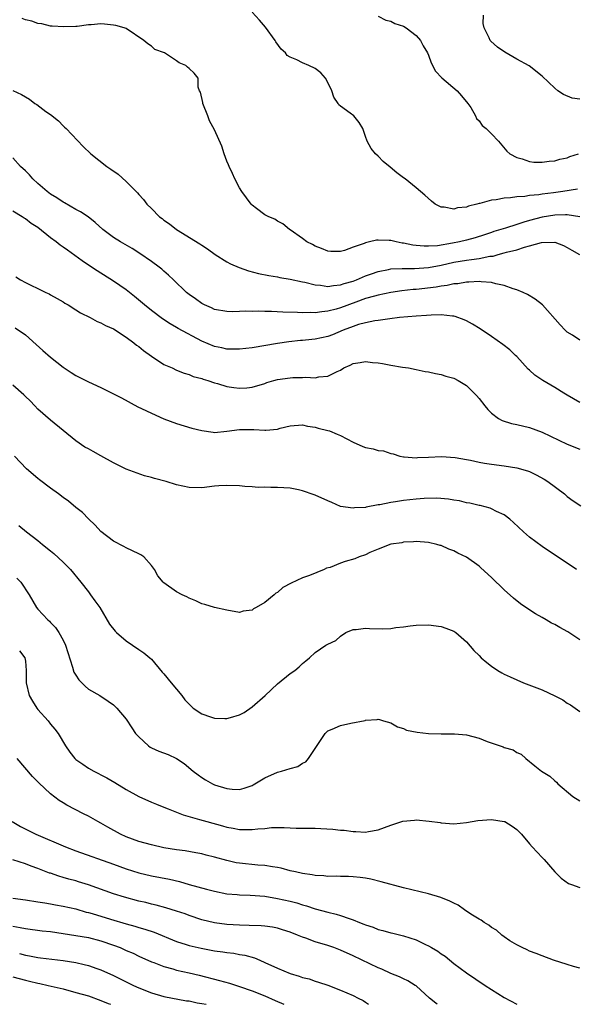
# Model space of a CAD drawing. Units: inches. Extents: x 2604000 to 2607000, y 1497000 to 1500000.
# Drawn here: x 2605220 to 2605308, y 1497000 to 1497156 of the extents above; entities that cross this region are included whole.
import ezdxf

# ---------------------------------------------------------------- set-up
doc = ezdxf.new("R2010")
doc.units = ezdxf.units.IN
doc.header["$MEASUREMENT"] = 0
doc.layers.add('LD26041497_2ft', color=71, linetype='Continuous')

msp = doc.modelspace()

# ---------------------------------------------------------------- linework, layer by layer
at = {"layer": 'LD26041497_2ft'}
for points, elevation in [([(2605308.98, 1497124.98), (2605307, 1497125.3), (2605306.72, 1497125.28), (2605305, 1497125.27), (2605303, 1497124.95), (2605301, 1497124.42), (2605300.12, 1497124.12), (2605299, 1497123.79), (2605297.18, 1497123.18), (2605295.36, 1497122.64), (2605295, 1497122.5), (2605293.86, 1497122.14), (2605292.37, 1497121.63), (2605291, 1497121.26), (2605289.88, 1497121), (2605288.8, 1497120.8), (2605286.41, 1497120.41), (2605285, 1497120.32), (2605284.31, 1497120.31), (2605283, 1497120.43), (2605282.49, 1497120.49), (2605281, 1497120.79), (2605280.81, 1497120.81), (2605279.84, 1497121), (2605279, 1497121.21), (2605278.76, 1497121.24), (2605277, 1497121.31), (2605276.71, 1497121.29), (2605275.63, 1497121), (2605275, 1497120.87), (2605274.75, 1497120.75), (2605273, 1497120.16), (2605271.66, 1497119.66), (2605271, 1497119.51), (2605269.48, 1497119.48), (2605269, 1497119.52), (2605267.98, 1497119.98), (2605267, 1497120.33), (2605266.59, 1497120.59), (2605265.68, 1497121), (2605265, 1497121.55), (2605263, 1497122.95), (2605262.9, 1497123), (2605261.88, 1497123.88), (2605261, 1497124.31), (2605260.61, 1497124.61), (2605259.66, 1497125), (2605259, 1497125.33), (2605257.69, 1497126.31), (2605257, 1497126.85), (2605256.84, 1497127), (2605255.33, 1497129), (2605255, 1497129.58), (2605254.27, 1497131), (2605253.88, 1497131.88), (2605253.32, 1497133), (2605253.24, 1497133.24), (2605253, 1497133.8), (2605252.57, 1497135), (2605252.2, 1497136.2), (2605251, 1497138.78), (2605250.23, 1497140.23), (2605249.98, 1497141), (2605249.18, 1497143), (2605249.16, 1497143.16), (2605248.78, 1497144.78), (2605248.62, 1497145), (2605248.41, 1497145.59), (2605248.4, 1497147), (2605247.78, 1497147.78), (2605247, 1497148.52), (2605246.73, 1497148.73), (2605246.49, 1497149), (2605245.41, 1497149.41), (2605245, 1497149.75), (2605243.09, 1497151), (2605241.55, 1497151.55), (2605241, 1497152.08), (2605240.46, 1497152.46), (2605239.81, 1497153), (2605237, 1497154.86), (2605236.67, 1497155), (2605235.36, 1497155.36), (2605235, 1497155.42), (2605233.57, 1497155.57), (2605233, 1497155.61), (2605231.46, 1497155.46), (2605231, 1497155.45), (2605229.21, 1497155.21), (2605229, 1497155.22), (2605227.12, 1497155.12), (2605225.27, 1497155.27), (2605225, 1497155.26), (2605223.63, 1497155.63), (2605223, 1497155.66), (2605222.04, 1497156.04), (2605221, 1497156.24), (2605220.47, 1497156.47)], 9012), ([(2605308.63, 1497129.37), (2605306.3, 1497129), (2605304.79, 1497128.79), (2605303, 1497128.58), (2605302.49, 1497128.49), (2605301, 1497128.37), (2605300.24, 1497128.24), (2605299, 1497128.17), (2605298, 1497128), (2605297, 1497127.94), (2605295.7, 1497127.7), (2605295, 1497127.63), (2605293.13, 1497127.13), (2605293, 1497127.11), (2605292.64, 1497127), (2605291.33, 1497126.67), (2605291, 1497126.52), (2605289.59, 1497126.41), (2605289, 1497126.19), (2605287.46, 1497126.54), (2605287, 1497126.54), (2605286.66, 1497126.66), (2605286.06, 1497127), (2605285.48, 1497127.48), (2605284.42, 1497128.42), (2605283, 1497129.59), (2605281.25, 1497131), (2605281, 1497131.17), (2605279.96, 1497131.96), (2605278.87, 1497132.87), (2605277.79, 1497133.79), (2605277, 1497134.6), (2605276.55, 1497135), (2605275.86, 1497135.86), (2605275.22, 1497137), (2605275, 1497137.75), (2605274.55, 1497139), (2605273.98, 1497139.98), (2605273.15, 1497141), (2605272.54, 1497141.46), (2605271, 1497142.54), (2605270.76, 1497142.76), (2605270.65, 1497143), (2605269.96, 1497143.96), (2605269.62, 1497145), (2605269, 1497146.29), (2605268.61, 1497147), (2605267.87, 1497147.87), (2605267, 1497148.53), (2605266.01, 1497149), (2605265, 1497149.41), (2605264.11, 1497149.89), (2605263, 1497150.35), (2605262.57, 1497150.57), (2605262.26, 1497151), (2605261.59, 1497151.59), (2605260.76, 1497152.76), (2605260.64, 1497153), (2605259.09, 1497155.09), (2605258.18, 1497156.18), (2605257, 1497157.46)], 9010), ([(2605277, 1497156.83), (2605278.19, 1497156.19), (2605279, 1497156.02), (2605279.66, 1497155.66), (2605281, 1497155.26), (2605281.46, 1497155), (2605283, 1497153.75), (2605283.69, 1497153), (2605284.12, 1497152.12), (2605284.82, 1497151), (2605285, 1497150.63), (2605285.41, 1497149.41), (2605286.09, 1497148.09), (2605287.07, 1497147.07), (2605289.54, 1497145), (2605290.19, 1497144.19), (2605291.22, 1497143), (2605291.67, 1497142.33), (2605292.46, 1497141), (2605292.6, 1497140.6), (2605293, 1497140.21), (2605293.5, 1497139.5), (2605294.12, 1497139), (2605295, 1497138.16), (2605296.1, 1497137), (2605297.43, 1497135.43), (2605297.86, 1497135), (2605299, 1497134.39), (2605299.82, 1497134.18), (2605301, 1497133.79), (2605301.69, 1497133.69), (2605303, 1497133.66), (2605304.15, 1497133.85), (2605305, 1497133.89), (2605305.84, 1497134.16), (2605307, 1497134.37), (2605307.43, 1497134.57), (2605308.77, 1497135)], 9008), ([(2605309, 1497143.66), (2605307.8, 1497143.8), (2605306.39, 1497144.39), (2605305.51, 1497145), (2605305, 1497145.41), (2605303, 1497147.32), (2605300.94, 1497148.94), (2605299, 1497150), (2605297.11, 1497151.11), (2605295.93, 1497151.93), (2605294.87, 1497152.87), (2605294.75, 1497153), (2605294.62, 1497153.38), (2605293.82, 1497155), (2605293.67, 1497155.67), (2605293.72, 1497157)], 9006), ([(2605219, 1497145.03), (2605220.4, 1497144.4), (2605221.65, 1497143.65), (2605222.51, 1497143), (2605222.82, 1497142.82), (2605224.27, 1497141.73), (2605225, 1497141.21), (2605226.24, 1497140.24), (2605227, 1497139.43), (2605227.23, 1497139.23), (2605227.46, 1497139), (2605230.15, 1497136.15), (2605231.38, 1497135), (2605233.94, 1497133), (2605234.58, 1497132.58), (2605235.74, 1497131.74), (2605237, 1497130.6), (2605238.79, 1497128.79), (2605239, 1497128.52), (2605239.73, 1497127.73), (2605240.26, 1497127), (2605241, 1497126.29), (2605242.29, 1497125), (2605242.7, 1497124.7), (2605243, 1497124.47), (2605243.87, 1497123.87), (2605244.99, 1497123), (2605248.69, 1497120.69), (2605249, 1497120.47), (2605249.9, 1497119.9), (2605251.14, 1497119), (2605253, 1497117.83), (2605253.54, 1497117.54), (2605254.93, 1497116.93), (2605256.43, 1497116.43), (2605258.01, 1497116.01), (2605259.66, 1497115.66), (2605261, 1497115.44), (2605261.36, 1497115.36), (2605263, 1497115.11), (2605265, 1497114.69), (2605265.37, 1497114.63), (2605267, 1497114.21), (2605267.86, 1497114.14), (2605269, 1497113.94), (2605269.9, 1497114.1), (2605271, 1497114.17), (2605271.6, 1497114.4), (2605273, 1497114.8), (2605273.54, 1497115), (2605275, 1497115.62), (2605275.94, 1497115.94), (2605277, 1497116.32), (2605278.64, 1497116.64), (2605279, 1497116.72), (2605280.78, 1497116.78), (2605281, 1497116.8), (2605282.77, 1497116.77), (2605285, 1497116.93), (2605287, 1497117.31), (2605289, 1497117.77), (2605291, 1497118.13), (2605291.79, 1497118.21), (2605293, 1497118.39), (2605294.72, 1497118.72), (2605295.24, 1497118.76), (2605296.05, 1497119), (2605297, 1497119.25), (2605297.37, 1497119.37), (2605299, 1497119.77), (2605300.19, 1497120.19), (2605301, 1497120.36), (2605302.92, 1497120.92), (2605305, 1497120.99), (2605306.42, 1497120.42), (2605307, 1497120.14), (2605307.71, 1497119.71), (2605308.95, 1497119)], 9014), ([(2605309, 1497105.41), (2605307.81, 1497106.19), (2605307, 1497106.7), (2605306.66, 1497107), (2605305.85, 1497107.85), (2605303.06, 1497111), (2605301.92, 1497111.92), (2605300.67, 1497112.67), (2605300.02, 1497113), (2605299, 1497113.42), (2605298.42, 1497113.58), (2605297, 1497114.08), (2605295.64, 1497114.36), (2605295, 1497114.55), (2605293.32, 1497114.68), (2605293, 1497114.74), (2605291.39, 1497114.61), (2605291, 1497114.64), (2605289.63, 1497114.37), (2605289, 1497114.33), (2605287.92, 1497114.08), (2605287, 1497113.98), (2605286.17, 1497113.83), (2605283, 1497113.46), (2605282.57, 1497113.43), (2605280.77, 1497113.23), (2605279, 1497112.99), (2605277, 1497112.57), (2605276.42, 1497112.42), (2605275, 1497112.01), (2605273.46, 1497111.46), (2605271, 1497110.54), (2605270.34, 1497110.34), (2605269, 1497109.99), (2605268.07, 1497109.93), (2605267, 1497109.76), (2605266.21, 1497109.79), (2605265, 1497109.77), (2605264.18, 1497109.82), (2605261.86, 1497109.86), (2605260.05, 1497109.95), (2605259, 1497109.95), (2605258, 1497110), (2605257, 1497109.97), (2605255.99, 1497110.01), (2605255, 1497109.95), (2605253.92, 1497109.92), (2605253, 1497109.95), (2605251, 1497110.29), (2605250.52, 1497110.52), (2605249.43, 1497111), (2605249, 1497111.23), (2605247.99, 1497111.99), (2605247, 1497112.68), (2605246.6, 1497113), (2605244.49, 1497115), (2605243.74, 1497115.74), (2605243, 1497116.36), (2605242.66, 1497116.66), (2605242.23, 1497117), (2605241, 1497117.91), (2605239.17, 1497119.17), (2605237.94, 1497119.94), (2605236.09, 1497121), (2605235, 1497121.69), (2605233.3, 1497123), (2605232.1, 1497124.1), (2605230.97, 1497124.97), (2605229.76, 1497125.76), (2605229, 1497126.17), (2605227.22, 1497127.22), (2605227, 1497127.33), (2605226.01, 1497128.01), (2605225, 1497128.61), (2605224.47, 1497129), (2605223, 1497130.26), (2605222.2, 1497131), (2605221.65, 1497131.65), (2605221, 1497132.31), (2605220.24, 1497133), (2605219, 1497134.33)], 9016), ([(2605309, 1497095.53), (2605307, 1497096.67), (2605306.48, 1497097), (2605305, 1497097.89), (2605303.12, 1497099), (2605301.86, 1497099.86), (2605301, 1497100.67), (2605300.82, 1497100.82), (2605299, 1497102.81), (2605298.81, 1497103), (2605297.86, 1497103.86), (2605296.75, 1497104.75), (2605295, 1497105.98), (2605293.19, 1497107.19), (2605291.97, 1497107.97), (2605291, 1497108.5), (2605290.66, 1497108.66), (2605289.19, 1497109.19), (2605289, 1497109.21), (2605288.79, 1497109.21), (2605287, 1497109.41), (2605285.4, 1497109.4), (2605284.68, 1497109.32), (2605283, 1497109.23), (2605280.37, 1497109), (2605278.82, 1497108.82), (2605277, 1497108.54), (2605276.48, 1497108.48), (2605275, 1497108.15), (2605273.88, 1497107.88), (2605273, 1497107.58), (2605271.42, 1497107), (2605269.72, 1497106.28), (2605269, 1497106.02), (2605267, 1497105.57), (2605266.47, 1497105.53), (2605265, 1497105.36), (2605264.65, 1497105.35), (2605262.84, 1497105.16), (2605261, 1497104.9), (2605257, 1497104.22), (2605255, 1497103.96), (2605254, 1497104), (2605253, 1497103.99), (2605252.18, 1497104.18), (2605251, 1497104.4), (2605249, 1497105.23), (2605245.27, 1497107.27), (2605245, 1497107.43), (2605244, 1497108), (2605242.79, 1497108.79), (2605241, 1497110.13), (2605239.91, 1497111), (2605238.33, 1497112.33), (2605237, 1497113.38), (2605235, 1497114.8), (2605232.4, 1497116.4), (2605231, 1497117.33), (2605230.02, 1497118.02), (2605227.71, 1497119.71), (2605227, 1497120.19), (2605226.5, 1497120.5), (2605225.88, 1497121), (2605225, 1497121.67), (2605223, 1497123.3), (2605221.95, 1497123.95), (2605221, 1497124.68), (2605220.79, 1497124.79), (2605220.47, 1497125), (2605219, 1497125.87)], 9018), ([(2605219.49, 1497115.49), (2605220.24, 1497115), (2605221, 1497114.58), (2605221.88, 1497114.12), (2605223, 1497113.62), (2605224.25, 1497113), (2605224.77, 1497112.77), (2605225, 1497112.62), (2605226.05, 1497112.05), (2605227, 1497111.49), (2605227.29, 1497111.29), (2605227.8, 1497111), (2605229, 1497110.25), (2605229.75, 1497109.75), (2605231.28, 1497109), (2605232.38, 1497108.38), (2605233, 1497108.19), (2605233.74, 1497107.74), (2605235, 1497107.19), (2605237, 1497105.89), (2605238.22, 1497105), (2605238.64, 1497104.64), (2605239, 1497104.39), (2605239.76, 1497103.76), (2605241, 1497102.89), (2605243, 1497101.56), (2605244.28, 1497101), (2605245, 1497100.66), (2605246.18, 1497100.18), (2605247, 1497099.95), (2605247.64, 1497099.64), (2605249, 1497099.31), (2605249.21, 1497099.21), (2605249.97, 1497099), (2605251, 1497098.63), (2605251.47, 1497098.53), (2605253, 1497098.05), (2605254.08, 1497097.92), (2605255, 1497097.78), (2605256.14, 1497097.86), (2605257, 1497097.94), (2605259, 1497098.55), (2605259.32, 1497098.68), (2605260.41, 1497099), (2605261, 1497099.15), (2605263, 1497099.43), (2605263.47, 1497099.47), (2605265, 1497099.47), (2605265.52, 1497099.52), (2605267, 1497099.43), (2605267.58, 1497099.58), (2605269, 1497099.69), (2605270.46, 1497100.46), (2605271, 1497100.67), (2605271.53, 1497101), (2605272.55, 1497101.45), (2605273, 1497101.7), (2605274.14, 1497101.86), (2605275, 1497102.04), (2605276.11, 1497101.89), (2605277, 1497101.8), (2605277.7, 1497101.7), (2605279, 1497101.43), (2605280.87, 1497101.13), (2605281.82, 1497101), (2605283, 1497100.78), (2605284.46, 1497100.46), (2605285, 1497100.38), (2605286.11, 1497100.11), (2605287, 1497099.96), (2605287.72, 1497099.72), (2605289, 1497099.36), (2605289.69, 1497099), (2605291, 1497098.21), (2605292.25, 1497097), (2605292.62, 1497096.62), (2605293, 1497096.18), (2605293.93, 1497095), (2605294.42, 1497094.42), (2605295, 1497093.85), (2605296.09, 1497093), (2605296.65, 1497092.65), (2605298.16, 1497092.16), (2605299, 1497092.01), (2605301, 1497091.54), (2605303, 1497090.83), (2605307, 1497088.92), (2605309, 1497088.1)], 9020), ([(2605219.37, 1497107.37), (2605221, 1497106.24), (2605222.71, 1497104.71), (2605223.79, 1497103.79), (2605225, 1497102.74), (2605227, 1497101.14), (2605228.28, 1497100.28), (2605229, 1497099.82), (2605229.56, 1497099.56), (2605231, 1497098.8), (2605233, 1497097.89), (2605236.26, 1497096.26), (2605238.84, 1497094.84), (2605239.41, 1497094.59), (2605241, 1497093.83), (2605243, 1497092.95), (2605245, 1497092.21), (2605247.43, 1497091.43), (2605249, 1497091.05), (2605250.8, 1497090.8), (2605251, 1497090.78), (2605253, 1497090.95), (2605255, 1497091.23), (2605257.26, 1497091.26), (2605259, 1497091.11), (2605259.15, 1497091.15), (2605261, 1497091.28), (2605261.42, 1497091.42), (2605263, 1497091.79), (2605265, 1497091.95), (2605265.78, 1497091.78), (2605267, 1497091.62), (2605267.47, 1497091.47), (2605269, 1497091.09), (2605269.26, 1497091), (2605270.49, 1497090.49), (2605271, 1497090.26), (2605273, 1497089.2), (2605274.56, 1497088.56), (2605275, 1497088.37), (2605276.19, 1497088.19), (2605277, 1497087.9), (2605277.86, 1497087.86), (2605279, 1497087.45), (2605279.36, 1497087.36), (2605280.41, 1497087), (2605281, 1497086.89), (2605281.1, 1497086.9), (2605283, 1497086.75), (2605283.22, 1497086.78), (2605285, 1497086.85), (2605287.04, 1497086.96), (2605289.21, 1497086.79), (2605291, 1497086.45), (2605291.66, 1497086.34), (2605293, 1497086.04), (2605293.88, 1497085.88), (2605295, 1497085.71), (2605297, 1497085.46), (2605299, 1497085.16), (2605300.67, 1497084.67), (2605301, 1497084.55), (2605302.05, 1497084.05), (2605303.35, 1497083.35), (2605303.9, 1497083), (2605306.56, 1497081), (2605307, 1497080.62), (2605307.93, 1497079.93), (2605309.14, 1497079.14)], 9022), ([(2605308.47, 1497069), (2605307, 1497070.04), (2605304, 1497072), (2605303, 1497072.67), (2605301, 1497074.17), (2605300.05, 1497075), (2605298.48, 1497076.48), (2605297.86, 1497077), (2605297, 1497077.67), (2605295.76, 1497078.24), (2605295, 1497078.65), (2605294.76, 1497078.76), (2605293.16, 1497079.16), (2605293, 1497079.19), (2605291.54, 1497079.54), (2605291, 1497079.62), (2605289.89, 1497079.89), (2605289, 1497080.02), (2605288.17, 1497080.17), (2605286.31, 1497080.31), (2605284.29, 1497080.29), (2605283, 1497080.2), (2605281, 1497079.98), (2605279.76, 1497079.76), (2605279, 1497079.67), (2605277.28, 1497079.28), (2605277, 1497079.26), (2605275.1, 1497078.9), (2605275, 1497078.87), (2605273.22, 1497078.78), (2605273, 1497078.73), (2605271, 1497079.02), (2605269.63, 1497079.63), (2605269, 1497079.89), (2605267, 1497080.8), (2605266.84, 1497080.84), (2605265, 1497081.52), (2605264.33, 1497081.67), (2605263, 1497081.9), (2605262.01, 1497081.99), (2605261, 1497082.05), (2605259.96, 1497082.04), (2605259, 1497082.07), (2605257.95, 1497082.05), (2605257, 1497082.13), (2605255.82, 1497082.18), (2605255, 1497082.27), (2605253, 1497082.36), (2605251.72, 1497082.28), (2605251, 1497082.22), (2605249, 1497081.98), (2605247, 1497082.02), (2605245, 1497082.46), (2605243.33, 1497083), (2605241.47, 1497083.47), (2605241, 1497083.63), (2605239.9, 1497083.9), (2605237, 1497084.96), (2605235, 1497085.96), (2605233, 1497087.03), (2605231.75, 1497087.75), (2605231, 1497088.14), (2605230.45, 1497088.45), (2605229, 1497089.44), (2605227, 1497091.06), (2605225, 1497092.72), (2605223, 1497094.48), (2605222.48, 1497095), (2605221.76, 1497095.76), (2605221, 1497096.48), (2605220.76, 1497096.76), (2605219, 1497098.29)], 9024), ([(2605309, 1497057.84), (2605307.11, 1497059.11), (2605305.81, 1497059.81), (2605305, 1497060.28), (2605304.5, 1497060.5), (2605303.65, 1497061), (2605303, 1497061.42), (2605301.96, 1497061.96), (2605300.4, 1497063), (2605299.58, 1497063.58), (2605298.46, 1497064.46), (2605297, 1497065.8), (2605295, 1497067.72), (2605293.28, 1497069.28), (2605293, 1497069.52), (2605291, 1497070.95), (2605289.63, 1497071.63), (2605289, 1497071.98), (2605288.23, 1497072.23), (2605287, 1497072.82), (2605286.84, 1497072.84), (2605286.29, 1497073), (2605285, 1497073.3), (2605283, 1497073.45), (2605282.59, 1497073.41), (2605281, 1497073.36), (2605280.73, 1497073.27), (2605279, 1497073.02), (2605277, 1497072.23), (2605275.69, 1497071.69), (2605275, 1497071.36), (2605273.99, 1497071), (2605273.3, 1497070.7), (2605271.74, 1497070.26), (2605271, 1497070), (2605269.35, 1497069.35), (2605268.79, 1497069.21), (2605268.42, 1497069), (2605266.08, 1497068.08), (2605265, 1497067.69), (2605263.16, 1497066.84), (2605261.87, 1497066.13), (2605261, 1497065.38), (2605260.75, 1497065.25), (2605260.48, 1497065), (2605259, 1497063.79), (2605257.63, 1497063), (2605257.22, 1497062.78), (2605257, 1497062.56), (2605255.58, 1497062.42), (2605255, 1497062.19), (2605253, 1497062.55), (2605251, 1497063), (2605249.46, 1497063.46), (2605249, 1497063.58), (2605248.05, 1497064.05), (2605247, 1497064.45), (2605246.65, 1497064.65), (2605245.89, 1497065), (2605245, 1497065.46), (2605243, 1497066.88), (2605242.87, 1497067), (2605242.02, 1497068.02), (2605241.5, 1497069), (2605241, 1497069.65), (2605239.82, 1497071), (2605239.34, 1497071.34), (2605239, 1497071.49), (2605238, 1497072), (2605237, 1497072.44), (2605236.65, 1497072.65), (2605235, 1497073.53), (2605233, 1497075.07), (2605232.07, 1497076.07), (2605231, 1497077.08), (2605230.06, 1497078.06), (2605229, 1497078.87), (2605227.86, 1497079.86), (2605227, 1497080.42), (2605226.26, 1497081), (2605225, 1497081.9), (2605223.27, 1497083.27), (2605223, 1497083.47), (2605221.16, 1497085), (2605219.26, 1497087)], 9026), ([(2605219.99, 1497075.99), (2605221.16, 1497075), (2605223, 1497073.61), (2605223.73, 1497073), (2605225, 1497071.99), (2605225.53, 1497071.53), (2605227, 1497070.16), (2605228.16, 1497069), (2605229.83, 1497067), (2605231, 1497065.45), (2605231.36, 1497065), (2605232.04, 1497064.04), (2605232.81, 1497063), (2605234.35, 1497060.35), (2605235.23, 1497059.23), (2605235.47, 1497059), (2605237, 1497057.69), (2605237.99, 1497057), (2605239, 1497056.34), (2605239.79, 1497055.79), (2605240.77, 1497055), (2605241, 1497054.79), (2605242.73, 1497052.73), (2605243, 1497052.43), (2605244.16, 1497051), (2605245, 1497050.02), (2605245.81, 1497049), (2605246.31, 1497048.31), (2605247.3, 1497047.3), (2605247.65, 1497047), (2605249, 1497046.09), (2605250.38, 1497045.62), (2605251, 1497045.39), (2605252.66, 1497045.34), (2605253, 1497045.34), (2605253.54, 1497045.54), (2605255, 1497045.97), (2605255.7, 1497046.3), (2605257, 1497047.22), (2605259.07, 1497049), (2605261, 1497050.86), (2605263, 1497052.49), (2605263.79, 1497053), (2605264.46, 1497053.54), (2605265, 1497054.11), (2605265.5, 1497054.5), (2605266.07, 1497055), (2605267, 1497055.86), (2605268.69, 1497057), (2605268.9, 1497057.1), (2605269, 1497057.18), (2605270.26, 1497057.74), (2605271, 1497058.44), (2605271.86, 1497059), (2605273, 1497059.5), (2605273.5, 1497059.5), (2605275, 1497059.72), (2605275.63, 1497059.63), (2605277.62, 1497059.62), (2605279, 1497059.67), (2605279.79, 1497059.79), (2605281, 1497059.91), (2605282.09, 1497060.09), (2605283, 1497060.2), (2605285, 1497060.23), (2605287, 1497059.95), (2605287.71, 1497059.71), (2605289, 1497059.24), (2605289.34, 1497059), (2605291, 1497057.54), (2605292.17, 1497056.17), (2605293, 1497055.35), (2605293.33, 1497055), (2605294.23, 1497054.23), (2605295, 1497053.66), (2605295.98, 1497053), (2605296.62, 1497052.62), (2605297, 1497052.42), (2605297.96, 1497051.96), (2605300.07, 1497051), (2605303, 1497049.89), (2605305, 1497048.96), (2605306.3, 1497048.3), (2605307, 1497047.81), (2605307.53, 1497047.53), (2605309, 1497046.46)], 9028), ([(2605219.66, 1497067.66), (2605220.29, 1497067), (2605221.62, 1497065), (2605222.77, 1497063), (2605223, 1497062.72), (2605224.58, 1497061), (2605224.81, 1497060.81), (2605225, 1497060.59), (2605225.79, 1497059.79), (2605226.31, 1497059), (2605227, 1497057.78), (2605227.36, 1497057), (2605228.51, 1497053.49), (2605228.71, 1497052.72), (2605229, 1497052.24), (2605229.49, 1497051.49), (2605230.49, 1497050.49), (2605231, 1497050.04), (2605232.82, 1497049), (2605234.14, 1497048.14), (2605235, 1497047.54), (2605235.52, 1497047), (2605237, 1497045.28), (2605237.88, 1497043.88), (2605238.5, 1497043), (2605239, 1497042.44), (2605240.53, 1497041), (2605240.8, 1497040.8), (2605241, 1497040.7), (2605242.18, 1497040.18), (2605243.65, 1497039.65), (2605245, 1497039), (2605246.21, 1497038.21), (2605247.62, 1497037), (2605248.4, 1497036.4), (2605249, 1497035.98), (2605249.61, 1497035.61), (2605250.69, 1497035), (2605251, 1497034.86), (2605253, 1497034.24), (2605253.84, 1497034.16), (2605255, 1497034.11), (2605255.72, 1497034.28), (2605257, 1497034.74), (2605257.17, 1497034.83), (2605259, 1497035.97), (2605261, 1497036.85), (2605261.63, 1497037), (2605263, 1497037.41), (2605264.26, 1497037.74), (2605265, 1497038.25), (2605265.51, 1497038.49), (2605265.93, 1497039), (2605268.58, 1497043), (2605269, 1497043.42), (2605269.69, 1497043.69), (2605271, 1497044.24), (2605272.64, 1497044.64), (2605274.94, 1497045.06), (2605275, 1497045.08), (2605276.82, 1497045.18), (2605277, 1497045.24), (2605277.21, 1497045.21), (2605277.85, 1497045), (2605279, 1497044.67), (2605280.05, 1497044.05), (2605281, 1497043.75), (2605281.5, 1497043.5), (2605283.17, 1497043.17), (2605285, 1497042.97), (2605287, 1497042.91), (2605289.09, 1497042.91), (2605291, 1497042.75), (2605293, 1497042.23), (2605294.28, 1497041.72), (2605296.33, 1497041), (2605296.84, 1497040.84), (2605297, 1497040.75), (2605298.39, 1497040.39), (2605299, 1497039.99), (2605299.69, 1497039.69), (2605300.4, 1497039), (2605301.87, 1497037.87), (2605302.89, 1497037), (2605304.21, 1497036.21), (2605305, 1497035.48), (2605305.27, 1497035.27), (2605305.5, 1497035), (2605307.89, 1497033), (2605309, 1497032.28)], 9030), ([(2605220.08, 1497056.08), (2605220.93, 1497055), (2605221, 1497054.45), (2605221.13, 1497053), (2605221.13, 1497051), (2605221.61, 1497049), (2605222.11, 1497048.11), (2605222.83, 1497047), (2605223, 1497046.78), (2605224.6, 1497045), (2605225, 1497044.48), (2605225.68, 1497043.68), (2605226.2, 1497043), (2605227.39, 1497041), (2605228.04, 1497040.04), (2605228.85, 1497039), (2605229, 1497038.87), (2605230.1, 1497038.1), (2605231, 1497037.49), (2605231.86, 1497037), (2605232.62, 1497036.62), (2605233, 1497036.4), (2605233.94, 1497035.94), (2605235.21, 1497035.21), (2605237, 1497034.11), (2605239, 1497032.97), (2605241, 1497032.09), (2605241.79, 1497031.79), (2605243, 1497031.31), (2605243.68, 1497031), (2605245, 1497030.49), (2605246.05, 1497030.05), (2605248.65, 1497029.35), (2605249.79, 1497029), (2605252.31, 1497028.31), (2605253, 1497028.1), (2605253.96, 1497027.96), (2605255, 1497027.74), (2605255.77, 1497027.77), (2605257, 1497027.74), (2605257.87, 1497027.87), (2605259, 1497027.93), (2605260.06, 1497028.05), (2605262.05, 1497028.05), (2605263.97, 1497027.97), (2605265, 1497027.96), (2605265.94, 1497027.94), (2605267, 1497027.94), (2605267.9, 1497027.9), (2605269.8, 1497027.8), (2605271, 1497027.64), (2605271.62, 1497027.62), (2605273, 1497027.41), (2605273.44, 1497027.44), (2605275, 1497027.34), (2605275.44, 1497027.44), (2605277, 1497027.67), (2605279, 1497028.42), (2605280.93, 1497029.07), (2605282.75, 1497029.25), (2605283, 1497029.26), (2605285.08, 1497029.08), (2605286.84, 1497028.84), (2605287, 1497028.81), (2605289, 1497028.67), (2605291, 1497028.86), (2605292.82, 1497029.18), (2605295, 1497029.32), (2605297, 1497029.03), (2605297.08, 1497029), (2605298.27, 1497028.27), (2605299, 1497027.75), (2605299.36, 1497027.36), (2605299.74, 1497027), (2605301, 1497025.48), (2605301.44, 1497025), (2605303, 1497023.32), (2605303.34, 1497023), (2605305.03, 1497021), (2605306.03, 1497020.03), (2605307.2, 1497019.2), (2605307.69, 1497019), (2605309, 1497018.52)], 9032), ([(2605309, 1497005.74), (2605307.98, 1497006.02), (2605307, 1497006.34), (2605304.8, 1497007), (2605303, 1497007.69), (2605302.08, 1497008.08), (2605301, 1497008.45), (2605300.65, 1497008.65), (2605299.82, 1497009), (2605299, 1497009.42), (2605297.9, 1497010.1), (2605297, 1497010.7), (2605296.59, 1497011), (2605295.76, 1497011.76), (2605295, 1497012.18), (2605294.55, 1497012.55), (2605293.8, 1497013), (2605293.35, 1497013.35), (2605293, 1497013.5), (2605291.68, 1497014.32), (2605290.67, 1497015), (2605289.71, 1497015.71), (2605289, 1497016.04), (2605288.39, 1497016.39), (2605286.93, 1497016.93), (2605285, 1497017.51), (2605281, 1497018.49), (2605277.45, 1497019.45), (2605275.84, 1497019.84), (2605275, 1497020), (2605274.12, 1497020.12), (2605273, 1497020.24), (2605272.27, 1497020.27), (2605271, 1497020.29), (2605270.32, 1497020.32), (2605269, 1497020.29), (2605268.38, 1497020.38), (2605267, 1497020.42), (2605266.54, 1497020.54), (2605265, 1497020.75), (2605263.86, 1497021), (2605263, 1497021.21), (2605261.59, 1497021.59), (2605261, 1497021.7), (2605260.2, 1497021.8), (2605259, 1497022.01), (2605257.92, 1497022.08), (2605255, 1497022.38), (2605254.48, 1497022.48), (2605253, 1497022.81), (2605251, 1497023.37), (2605249.68, 1497023.68), (2605249, 1497023.86), (2605248.05, 1497024.05), (2605246.34, 1497024.34), (2605245, 1497024.51), (2605243, 1497024.86), (2605241, 1497025.3), (2605239, 1497025.84), (2605237, 1497026.59), (2605236.11, 1497027), (2605234.1, 1497028.1), (2605233, 1497028.74), (2605232.51, 1497029), (2605231, 1497029.86), (2605230.23, 1497030.23), (2605227.59, 1497031.59), (2605227, 1497031.97), (2605226.36, 1497032.36), (2605225, 1497033.41), (2605223.14, 1497035.14), (2605222.15, 1497036.15), (2605219.72, 1497039)], 9034), ([(2605218.92, 1497029), (2605220.23, 1497028.23), (2605222.66, 1497027), (2605227.37, 1497025), (2605229, 1497024.36), (2605235, 1497022.22), (2605237, 1497021.48), (2605239, 1497020.86), (2605241, 1497020.41), (2605243.87, 1497019.87), (2605245.49, 1497019.49), (2605247, 1497019.04), (2605249.74, 1497018.26), (2605251, 1497017.95), (2605253, 1497017.56), (2605254.59, 1497017.41), (2605255, 1497017.36), (2605256.69, 1497017.31), (2605259, 1497017.14), (2605261, 1497016.82), (2605263, 1497016.36), (2605264.08, 1497016.08), (2605265, 1497015.8), (2605265.63, 1497015.63), (2605267, 1497015.18), (2605269, 1497014.6), (2605270.31, 1497014.3), (2605271, 1497014.09), (2605272.4, 1497013.6), (2605273, 1497013.43), (2605274.04, 1497013), (2605274.73, 1497012.73), (2605275, 1497012.6), (2605276.22, 1497012.22), (2605277, 1497011.88), (2605277.74, 1497011.74), (2605279, 1497011.35), (2605279.3, 1497011.3), (2605281, 1497010.86), (2605283, 1497010.23), (2605284.5, 1497009.5), (2605285, 1497009.29), (2605285.45, 1497009), (2605286.46, 1497008.46), (2605287, 1497008.03), (2605287.62, 1497007.62), (2605289, 1497006.5), (2605291, 1497004.99), (2605293.98, 1497003), (2605297, 1497001.09), (2605299, 1497000)], 9036), ([(2605286.37, 1497000), (2605286.16, 1497000.16), (2605285.13, 1497001), (2605283, 1497002.91), (2605282.87, 1497003), (2605281.71, 1497003.71), (2605281, 1497004.04), (2605280.38, 1497004.38), (2605279, 1497004.91), (2605277.56, 1497005.56), (2605277, 1497005.79), (2605273, 1497007.7), (2605271, 1497008.61), (2605269.97, 1497009), (2605269, 1497009.34), (2605267, 1497009.93), (2605265.52, 1497010.48), (2605265, 1497010.64), (2605264.18, 1497011), (2605263, 1497011.45), (2605261.83, 1497011.83), (2605261, 1497012.07), (2605260.22, 1497012.22), (2605259, 1497012.39), (2605258.45, 1497012.45), (2605256.52, 1497012.52), (2605255, 1497012.54), (2605253, 1497012.65), (2605251, 1497012.92), (2605249, 1497013.43), (2605247, 1497014.09), (2605246.34, 1497014.34), (2605245, 1497014.79), (2605243.32, 1497015.32), (2605241.76, 1497015.76), (2605241, 1497015.91), (2605240.14, 1497016.14), (2605239, 1497016.39), (2605236.71, 1497017), (2605235, 1497017.54), (2605231, 1497018.94), (2605229.44, 1497019.44), (2605229, 1497019.58), (2605227.88, 1497019.88), (2605227, 1497020.15), (2605226.33, 1497020.33), (2605225, 1497020.8), (2605224.84, 1497020.84), (2605223, 1497021.56), (2605221.91, 1497021.91), (2605221, 1497022.28), (2605219, 1497022.91)], 9038), ([(2605219, 1497016.86), (2605221, 1497016.56), (2605223, 1497016.29), (2605224.09, 1497016.09), (2605225, 1497015.96), (2605225.8, 1497015.8), (2605227, 1497015.59), (2605229, 1497015.13), (2605230.65, 1497014.65), (2605231, 1497014.56), (2605231.61, 1497014.39), (2605234.5, 1497013.5), (2605237, 1497012.76), (2605238.4, 1497012.4), (2605239, 1497012.21), (2605239.95, 1497011.95), (2605241.45, 1497011.45), (2605245, 1497009.95), (2605246.5, 1497009.5), (2605247, 1497009.34), (2605248.89, 1497008.89), (2605251, 1497008.49), (2605252.33, 1497008.33), (2605253, 1497008.21), (2605254.1, 1497008.1), (2605255, 1497007.93), (2605255.81, 1497007.81), (2605257.37, 1497007.37), (2605258.19, 1497007), (2605259, 1497006.66), (2605261, 1497005.73), (2605263, 1497004.91), (2605264.48, 1497004.48), (2605265, 1497004.28), (2605266.02, 1497004.02), (2605267, 1497003.68), (2605267.52, 1497003.52), (2605269, 1497003.04), (2605271, 1497002.27), (2605273, 1497001.39), (2605273.83, 1497001), (2605274.59, 1497000.59), (2605275, 1497000.32), (2605275.47, 1497000)], 9040), ([(2605219, 1497012.41), (2605220.2, 1497012.2), (2605221, 1497012.03), (2605223.68, 1497011.68), (2605225, 1497011.54), (2605227, 1497011.26), (2605229, 1497010.93), (2605231, 1497010.58), (2605233, 1497010.1), (2605235, 1497009.41), (2605236.05, 1497009), (2605237, 1497008.56), (2605238.1, 1497008.1), (2605239, 1497007.66), (2605241, 1497006.75), (2605241.38, 1497006.62), (2605243, 1497005.98), (2605244.38, 1497005.62), (2605245, 1497005.43), (2605247, 1497004.98), (2605248.6, 1497004.6), (2605251.8, 1497003.8), (2605253.38, 1497003.38), (2605254.49, 1497003), (2605255, 1497002.84), (2605257, 1497002.12), (2605259, 1497001.32), (2605260.63, 1497000.63), (2605262, 1497000)], 9042), ([(2605220.05, 1497008.05), (2605221, 1497007.78), (2605221.68, 1497007.68), (2605223, 1497007.42), (2605223.39, 1497007.39), (2605227, 1497006.95), (2605229, 1497006.61), (2605230.33, 1497006.33), (2605231, 1497006.15), (2605232.33, 1497005.67), (2605233, 1497005.45), (2605235, 1497004.56), (2605238.17, 1497003), (2605239, 1497002.62), (2605241, 1497001.83), (2605243, 1497001.24), (2605246.57, 1497000.57), (2605247, 1497000.53), (2605248.25, 1497000.25), (2605249, 1497000.15), (2605249.69, 1497000)], 9044), ([(2605219, 1497004.37), (2605221, 1497003.81), (2605221.67, 1497003.67), (2605223, 1497003.34), (2605223.29, 1497003.29), (2605224.61, 1497003), (2605227, 1497002.43), (2605229, 1497001.9), (2605231, 1497001.32), (2605233, 1497000.63), (2605234.14, 1497000.14), (2605234.49, 1497000)], 9046)]:
    msp.add_lwpolyline(points, dxfattribs=dict(at, elevation=elevation))

doc.saveas('drawing.dxf')
